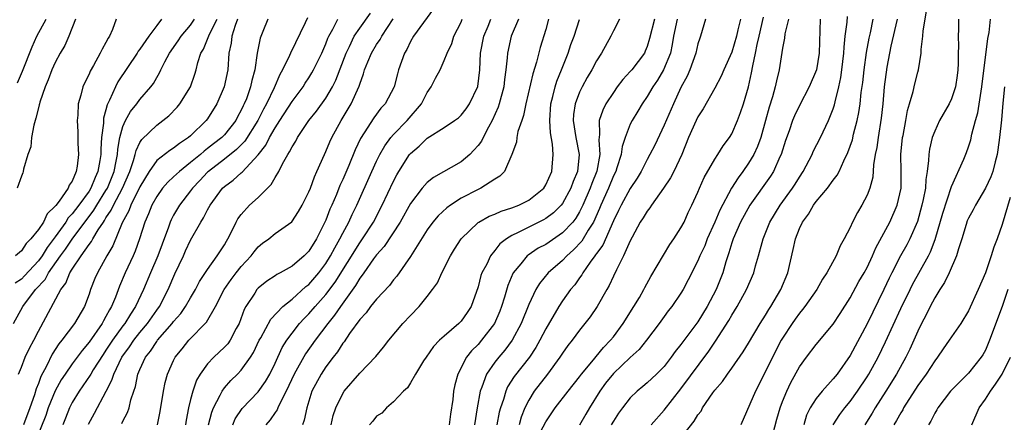
# Model space of a CAD drawing. Units: inches. Extents: x 2505000 to 2508000, y 1491000 to 1494000.
# Drawn here: x 2505103 to 2505219, y 1493225 to 1493273 of the extents above; entities that cross this region are included whole.
import ezdxf

# ---------------------------------------------------------------- set-up
doc = ezdxf.new("R2010")
doc.units = ezdxf.units.IN
doc.header["$MEASUREMENT"] = 0
doc.layers.add('LD25051491_2ft', color=16, linetype='Continuous')

msp = doc.modelspace()

# ---------------------------------------------------------------- linework, layer by layer
at = {"layer": 'LD25051491_2ft'}
for points, elevation in [([(2505114.86, 1493225.14), (2505115, 1493225.43), (2505115.56, 1493226.44), (2505115.74, 1493227), (2505115.94, 1493227.94), (2505116.28, 1493229), (2505116.47, 1493229.53), (2505116.76, 1493231), (2505117, 1493231.55), (2505117.68, 1493233), (2505118.27, 1493233.73), (2505119, 1493234.85), (2505119.11, 1493235), (2505120.84, 1493237), (2505121, 1493237.22), (2505121.84, 1493238.16), (2505122.42, 1493239), (2505123, 1493240.03), (2505123.58, 1493241), (2505124.05, 1493241.95), (2505125, 1493243.39), (2505126.16, 1493245), (2505127, 1493246.31), (2505127.25, 1493246.75), (2505127.41, 1493247), (2505127.85, 1493247.85), (2505128.39, 1493249), (2505128.61, 1493249.39), (2505129, 1493249.91), (2505129.98, 1493251), (2505131, 1493251.91), (2505132.55, 1493253.45), (2505133, 1493254.27), (2505133.45, 1493255), (2505133.87, 1493255.87), (2505134.5, 1493257), (2505134.71, 1493257.29), (2505135, 1493257.89), (2505135.44, 1493258.56), (2505135.66, 1493259), (2505137, 1493261), (2505137.88, 1493262.12), (2505139, 1493263.68), (2505139.79, 1493265), (2505140.2, 1493265.8), (2505141.39, 1493269), (2505141.79, 1493269.79), (2505142.35, 1493271), (2505143, 1493271.96), (2505144.29, 1493273.71)], 7416), ([(2505151.75, 1493274.25), (2505149.37, 1493271), (2505149, 1493270.36), (2505148.56, 1493269.44), (2505148.29, 1493269), (2505147.6, 1493267), (2505147.46, 1493266.54), (2505147.06, 1493265), (2505146, 1493263), (2505145.52, 1493262.48), (2505144.67, 1493261.33), (2505143.54, 1493259.54), (2505143.11, 1493258.89), (2505142.46, 1493257.54), (2505141.71, 1493255.71), (2505141, 1493254.04), (2505140.67, 1493253.33), (2505140.26, 1493252.26), (2505139.72, 1493251), (2505139.49, 1493250.51), (2505139, 1493249.21), (2505138.82, 1493248.82), (2505137.9, 1493247), (2505137, 1493245.55), (2505136.44, 1493245), (2505135, 1493243.78), (2505133.6, 1493243), (2505133.2, 1493242.8), (2505133, 1493242.65), (2505132.01, 1493241.99), (2505131, 1493241.17), (2505130.84, 1493241), (2505130.59, 1493240.59), (2505129.54, 1493239), (2505129.34, 1493238.66), (2505128.74, 1493237), (2505128.41, 1493236.41), (2505127.67, 1493235), (2505127.4, 1493234.6), (2505127, 1493234.19), (2505125.75, 1493233), (2505125, 1493232.2), (2505124.13, 1493231), (2505123.71, 1493230.29), (2505123.27, 1493229), (2505123, 1493227.98), (2505122.76, 1493227), (2505122.47, 1493225.53), (2505122.4, 1493225)], 7412), ([(2505191.85, 1493223.85), (2505192.35, 1493225.65), (2505192.71, 1493227), (2505193, 1493227.76), (2505193.5, 1493229), (2505193.98, 1493230.02), (2505195, 1493231.87), (2505195.84, 1493233), (2505197, 1493234.5), (2505199, 1493236.9), (2505199.83, 1493238.17), (2505201, 1493240.04), (2505202.05, 1493241.95), (2505202.66, 1493243), (2505203, 1493243.63), (2505203.65, 1493245), (2505204.05, 1493245.95), (2505205, 1493247.69), (2505205.68, 1493249), (2505206.56, 1493251), (2505207.02, 1493253), (2505207.04, 1493255.04), (2505207.01, 1493257), (2505207.2, 1493259), (2505207.26, 1493259.26), (2505207.58, 1493261), (2505207.79, 1493262.21), (2505208.04, 1493263), (2505208.47, 1493264.47), (2505208.64, 1493265.36), (2505209, 1493266.74), (2505209.08, 1493267), (2505209.42, 1493269), (2505209.41, 1493269.41), (2505209.61, 1493271), (2505209.63, 1493271.63), (2505210.03, 1493273.97)], 7378), ([(2505102.07, 1493237), (2505103.15, 1493239), (2505104.66, 1493241), (2505105.79, 1493242.21), (2505106.22, 1493243), (2505107.62, 1493245), (2505108.2, 1493245.8), (2505109, 1493246.99), (2505111.58, 1493250.42), (2505111.91, 1493251), (2505113, 1493252.73), (2505113.16, 1493253), (2505113.95, 1493255), (2505114.21, 1493256.21), (2505114.35, 1493257), (2505114.39, 1493257.61), (2505114.65, 1493259), (2505115, 1493260.32), (2505115.29, 1493261), (2505115.9, 1493262.1), (2505116.63, 1493263), (2505117, 1493263.51), (2505118.31, 1493265), (2505118.61, 1493265.39), (2505119, 1493266.1), (2505119.34, 1493266.66), (2505119.49, 1493267), (2505119.95, 1493267.95), (2505120.51, 1493269), (2505121.55, 1493270.45), (2505121.88, 1493271), (2505123, 1493272.32), (2505123.47, 1493273)], 7428), ([(2505119.58, 1493273), (2505119, 1493272.28), (2505118.06, 1493271), (2505117, 1493269.47), (2505116.79, 1493269.21), (2505116.67, 1493269), (2505114.4, 1493265.6), (2505114.11, 1493265), (2505113.43, 1493263.43), (2505113.14, 1493262.86), (2505113, 1493262.27), (2505112.71, 1493261.29), (2505112.69, 1493261), (2505112.69, 1493260.69), (2505112.48, 1493259), (2505112.37, 1493257.63), (2505112.37, 1493257), (2505112.27, 1493256.27), (2505112.03, 1493255), (2505111.71, 1493254.29), (2505111.21, 1493253), (2505111, 1493252.67), (2505109.78, 1493251), (2505109, 1493249.97), (2505108.52, 1493249.48), (2505108.24, 1493249), (2505107, 1493247.24), (2505106.03, 1493245.97), (2505105.44, 1493245), (2505105, 1493244.4), (2505103.38, 1493242.62), (2505103, 1493242.24), (2505102.25, 1493241.75)], 7430), ([(2505114.22, 1493273), (2505113.77, 1493271.77), (2505113.42, 1493271), (2505113.25, 1493270.75), (2505113, 1493270.25), (2505112.54, 1493269.46), (2505112.33, 1493269), (2505111.52, 1493267.52), (2505111.13, 1493266.87), (2505111, 1493266.52), (2505110.49, 1493265.51), (2505110.27, 1493265), (2505110.03, 1493264.03), (2505109.72, 1493263), (2505109.66, 1493261.66), (2505109.58, 1493261), (2505109.67, 1493259.68), (2505109.67, 1493258.33), (2505109.75, 1493257), (2505109.61, 1493255.61), (2505109.49, 1493255), (2505109, 1493253.85), (2505108.63, 1493253.37), (2505108.53, 1493253), (2505107.47, 1493251.47), (2505107.05, 1493250.95), (2505107, 1493250.86), (2505106.04, 1493249.96), (2505105.59, 1493249), (2505105, 1493248.1), (2505104.11, 1493247), (2505103.54, 1493246.46), (2505103, 1493245.59), (2505102.3, 1493245)], 7432), ([(2505109.4, 1493273), (2505108.61, 1493271), (2505108.12, 1493269.88), (2505107.6, 1493269), (2505107, 1493267.88), (2505106.61, 1493267), (2505106.18, 1493265.82), (2505105.82, 1493265), (2505105.18, 1493263.18), (2505105.13, 1493263), (2505105.11, 1493262.89), (2505105, 1493262.52), (2505104.72, 1493261.28), (2505104.62, 1493261), (2505104.45, 1493260.45), (2505104.2, 1493259), (2505104.1, 1493257.9), (2505103.76, 1493257), (2505103.24, 1493255.24), (2505103.21, 1493255), (2505103.17, 1493254.83), (2505103, 1493254.43), (2505102.49, 1493253)], 7434), ([(2505102.53, 1493265.47), (2505103.13, 1493266.87), (2505104.27, 1493269.73), (2505104.84, 1493271), (2505105.94, 1493273)], 7436), ([(2505102.66, 1493231), (2505103, 1493231.82), (2505103.45, 1493233), (2505103.94, 1493234.06), (2505104.46, 1493235), (2505105, 1493236.1), (2505107.64, 1493241), (2505108.24, 1493241.76), (2505108.73, 1493243), (2505109, 1493243.42), (2505110.06, 1493245), (2505111, 1493246.34), (2505111.3, 1493246.7), (2505111.44, 1493247), (2505112.08, 1493248.08), (2505112.69, 1493249), (2505112.82, 1493249.18), (2505113, 1493249.48), (2505113.61, 1493250.39), (2505113.87, 1493251), (2505114.95, 1493253), (2505115.82, 1493255), (2505116.27, 1493256.27), (2505116.46, 1493257), (2505116.55, 1493257.45), (2505117, 1493258.4), (2505117.22, 1493258.78), (2505119, 1493260.48), (2505119.72, 1493261), (2505120.43, 1493261.57), (2505121.41, 1493262.59), (2505121.74, 1493263), (2505122.98, 1493265), (2505123.51, 1493266.49), (2505123.66, 1493267), (2505123.87, 1493267.87), (2505124.23, 1493269), (2505124.52, 1493269.48), (2505125.23, 1493271.23), (2505126.13, 1493273)], 7426), ([(2505128.57, 1493273), (2505128.28, 1493272.28), (2505127.89, 1493271), (2505127.81, 1493270.19), (2505127.54, 1493269), (2505127.39, 1493267), (2505126.98, 1493265.02), (2505126.12, 1493263), (2505125, 1493261.23), (2505124.83, 1493261), (2505123, 1493259.2), (2505122.77, 1493259), (2505121.69, 1493258.31), (2505121, 1493257.74), (2505120.53, 1493257.47), (2505119, 1493256.27), (2505118.12, 1493255), (2505117, 1493253.17), (2505115.93, 1493251), (2505115.69, 1493250.31), (2505114.91, 1493248.91), (2505113.82, 1493246.18), (2505113.11, 1493245), (2505111.98, 1493243), (2505111.69, 1493242.31), (2505111.18, 1493241), (2505111, 1493240.47), (2505110.44, 1493239), (2505109.28, 1493237), (2505107.78, 1493235), (2505107.43, 1493234.57), (2505106.63, 1493233.37), (2505105.95, 1493231.95), (2505105.29, 1493230.71), (2505105, 1493229.88), (2505104.74, 1493229.26), (2505104.54, 1493228.54), (2505104, 1493227), (2505103.25, 1493225)], 7424), ([(2505132.14, 1493273), (2505131.56, 1493271.56), (2505131.23, 1493270.77), (2505130.89, 1493269), (2505130.6, 1493267), (2505130.24, 1493265.76), (2505130.09, 1493265), (2505129.6, 1493263.6), (2505129.36, 1493263), (2505129.23, 1493262.77), (2505129, 1493262.24), (2505128.56, 1493261.44), (2505128.34, 1493261), (2505127, 1493259.33), (2505126.68, 1493259), (2505125.73, 1493258.27), (2505125, 1493257.69), (2505124.6, 1493257.4), (2505124.16, 1493257), (2505123, 1493256.03), (2505121.68, 1493255), (2505121.32, 1493254.68), (2505121, 1493254.34), (2505120.3, 1493253.7), (2505119.7, 1493253), (2505119, 1493252.02), (2505118.43, 1493251), (2505118.03, 1493249.97), (2505117.59, 1493249), (2505116.98, 1493247), (2505116.46, 1493245.54), (2505116.23, 1493245), (2505115.28, 1493243), (2505114.59, 1493241.41), (2505114.12, 1493240.12), (2505113.66, 1493239), (2505113.4, 1493238.6), (2505113, 1493237.81), (2505112.69, 1493237.31), (2505112.54, 1493237), (2505111, 1493234.77), (2505110.19, 1493233.81), (2505109, 1493232.2), (2505108.16, 1493231), (2505107.69, 1493230.31), (2505106.98, 1493229.02), (2505106.18, 1493227), (2505105.88, 1493226.12), (2505104.62, 1493223)], 7422), ([(2505136.84, 1493273.16), (2505136.56, 1493272.56), (2505134.82, 1493269), (2505134.7, 1493268.7), (2505133.87, 1493267), (2505133.55, 1493266.45), (2505132.9, 1493264.9), (2505132, 1493263), (2505131.64, 1493262.36), (2505130.95, 1493261), (2505129.42, 1493258.58), (2505128.43, 1493257.57), (2505127, 1493256.45), (2505125.11, 1493255), (2505125, 1493254.9), (2505124.09, 1493253.91), (2505123.22, 1493253), (2505123, 1493252.69), (2505121.7, 1493251), (2505121, 1493249.8), (2505120.72, 1493249.28), (2505120.59, 1493249), (2505120.39, 1493248.39), (2505119.63, 1493246.37), (2505119.15, 1493245), (2505118.28, 1493243), (2505117.44, 1493241), (2505116.5, 1493239), (2505115.89, 1493238.11), (2505115.23, 1493237), (2505115, 1493236.7), (2505113.77, 1493235), (2505113, 1493233.82), (2505112.66, 1493233.34), (2505111.5, 1493231.5), (2505111.2, 1493231), (2505111.14, 1493230.86), (2505109.84, 1493229), (2505109, 1493227.63), (2505108.68, 1493227), (2505108.22, 1493225.78), (2505107.89, 1493225)], 7420), ([(2505110.94, 1493225.06), (2505111.64, 1493226.36), (2505113.03, 1493229), (2505113.71, 1493230.29), (2505113.91, 1493231), (2505114.88, 1493233), (2505115.77, 1493234.23), (2505116.28, 1493235), (2505117, 1493235.91), (2505117.91, 1493237), (2505119, 1493238.55), (2505119.34, 1493239), (2505120.37, 1493241), (2505121.14, 1493242.86), (2505122.15, 1493245), (2505122.41, 1493245.59), (2505123, 1493246.86), (2505124.2, 1493249), (2505124.52, 1493249.48), (2505125, 1493250.43), (2505125.31, 1493251), (2505126.79, 1493253), (2505127, 1493253.2), (2505128.05, 1493253.95), (2505129, 1493254.83), (2505129.1, 1493254.9), (2505131, 1493256.97), (2505131.9, 1493258.1), (2505132.34, 1493259), (2505133, 1493260.14), (2505133.56, 1493261), (2505135, 1493263.25), (2505136.3, 1493265), (2505136.56, 1493265.44), (2505137, 1493266.08), (2505137.35, 1493266.65), (2505137.55, 1493267), (2505138.52, 1493269), (2505139, 1493270.09), (2505139.25, 1493270.76), (2505139.36, 1493271), (2505139.82, 1493271.82), (2505140.41, 1493273)], 7418), ([(2505119.11, 1493225), (2505119.41, 1493226.59), (2505119.79, 1493229), (2505120, 1493230), (2505120.27, 1493231), (2505121, 1493232.6), (2505121.2, 1493233), (2505122.01, 1493233.99), (2505122.8, 1493235), (2505124.87, 1493237.13), (2505125.94, 1493239), (2505126.98, 1493241.02), (2505127.81, 1493242.19), (2505128.41, 1493243), (2505129, 1493243.75), (2505130.18, 1493245), (2505130.52, 1493245.48), (2505131, 1493246.07), (2505131.52, 1493246.48), (2505132.24, 1493247), (2505133, 1493247.64), (2505134.97, 1493249.03), (2505135.75, 1493250.25), (2505136.19, 1493251), (2505137, 1493252.57), (2505137.17, 1493253), (2505137.64, 1493254.36), (2505137.95, 1493255), (2505138.83, 1493257), (2505139, 1493257.34), (2505139.49, 1493258.51), (2505139.72, 1493259), (2505140.8, 1493261), (2505142, 1493263), (2505142.93, 1493265.07), (2505143, 1493265.3), (2505143.47, 1493266.53), (2505143.59, 1493267), (2505143.95, 1493267.95), (2505144.39, 1493269), (2505145, 1493270.02), (2505145.41, 1493270.59), (2505145.62, 1493271), (2505146.95, 1493273.05)], 7414), ([(2505125.13, 1493225), (2505125.5, 1493226.5), (2505125.71, 1493227), (2505126.51, 1493228.51), (2505126.73, 1493229), (2505127, 1493229.38), (2505127.76, 1493230.24), (2505128.56, 1493231), (2505129, 1493231.45), (2505130.1, 1493233), (2505130.45, 1493233.55), (2505131.13, 1493235), (2505131.32, 1493235.31), (2505132.49, 1493237.51), (2505133.91, 1493239), (2505135, 1493239.89), (2505136.64, 1493241.36), (2505137, 1493241.62), (2505138.18, 1493243), (2505139, 1493244.08), (2505139.56, 1493245), (2505140.05, 1493245.95), (2505140.66, 1493247), (2505141, 1493247.69), (2505141.71, 1493249), (2505142.11, 1493249.89), (2505142.66, 1493251), (2505144.44, 1493255), (2505145, 1493256.22), (2505145.39, 1493257), (2505145.97, 1493258.03), (2505146.69, 1493259), (2505147, 1493259.36), (2505148.6, 1493261), (2505150.3, 1493263), (2505151, 1493264.35), (2505151.47, 1493265), (2505151.98, 1493266.02), (2505152.5, 1493267), (2505153, 1493268.11), (2505153.33, 1493269), (2505153.88, 1493270.12), (2505154.15, 1493271), (2505155, 1493272.66), (2505155.14, 1493273)], 7410), ([(2505127.99, 1493225), (2505128.29, 1493225.71), (2505129.09, 1493226.91), (2505131, 1493228.9), (2505131.88, 1493230.12), (2505132.37, 1493231), (2505133, 1493232.29), (2505133.85, 1493234.15), (2505134.39, 1493235), (2505135, 1493235.84), (2505135.9, 1493237), (2505136.42, 1493237.58), (2505137, 1493238.15), (2505137.73, 1493239), (2505139, 1493240.42), (2505140.1, 1493241.9), (2505143, 1493246.55), (2505143.33, 1493247), (2505144.63, 1493249), (2505145.67, 1493251), (2505147, 1493253.84), (2505147.4, 1493254.6), (2505147.64, 1493255), (2505148.91, 1493257), (2505149, 1493257.11), (2505150.02, 1493257.98), (2505151, 1493258.93), (2505153, 1493260.19), (2505154.23, 1493261), (2505154.67, 1493261.33), (2505155, 1493261.63), (2505155.59, 1493262.41), (2505155.99, 1493263), (2505156.96, 1493265.04), (2505157.21, 1493267), (2505157.3, 1493269), (2505157.67, 1493271), (2505158.19, 1493272.19), (2505158.53, 1493273)], 7408), ([(2505161.78, 1493273), (2505160.9, 1493271), (2505160.47, 1493269), (2505160.45, 1493268.45), (2505160.3, 1493267), (2505160.13, 1493265.87), (2505160.04, 1493265), (2505159.51, 1493263), (2505159.39, 1493262.61), (2505158.66, 1493261), (2505158.23, 1493260.23), (2505157.59, 1493259), (2505157.41, 1493258.59), (2505157, 1493258.06), (2505156.51, 1493257.49), (2505156.01, 1493257), (2505155, 1493256.11), (2505151.72, 1493254.28), (2505151, 1493253.68), (2505150.41, 1493253), (2505149, 1493251.18), (2505147.77, 1493249), (2505145.9, 1493246.1), (2505145, 1493245.13), (2505144.64, 1493244.64), (2505143.49, 1493243), (2505143.3, 1493242.7), (2505143, 1493242.34), (2505142.52, 1493241.48), (2505140.73, 1493239), (2505140.04, 1493237.96), (2505139.22, 1493237), (2505137.72, 1493235), (2505136.6, 1493233.4), (2505135.26, 1493231), (2505134.32, 1493229), (2505133.54, 1493227.54), (2505133.31, 1493227), (2505133.23, 1493226.77), (2505133, 1493226.45), (2505132.43, 1493225.57), (2505131.92, 1493225)], 7406), ([(2505165.34, 1493273), (2505165, 1493271.8), (2505164.35, 1493269.65), (2505163.92, 1493267.92), (2505163.46, 1493266.54), (2505162.64, 1493263), (2505162.39, 1493261.61), (2505162.16, 1493261), (2505161.72, 1493259.72), (2505161.6, 1493259), (2505161.55, 1493258.45), (2505161, 1493257), (2505160.13, 1493255), (2505159.57, 1493254.43), (2505159, 1493254.09), (2505157.33, 1493253), (2505157, 1493252.86), (2505155, 1493251.81), (2505153.74, 1493251), (2505153.31, 1493250.69), (2505152.28, 1493249.72), (2505151.65, 1493249), (2505151, 1493248.09), (2505149, 1493244.91), (2505147.4, 1493242.6), (2505147, 1493242.14), (2505146.52, 1493241.48), (2505145, 1493239.87), (2505144.3, 1493239), (2505143.75, 1493238.25), (2505143, 1493237.47), (2505141.8, 1493235.8), (2505141.16, 1493234.84), (2505141, 1493234.65), (2505140.37, 1493233.63), (2505139.86, 1493233), (2505139, 1493231.86), (2505138.43, 1493231), (2505137.35, 1493229), (2505136.75, 1493227), (2505136.45, 1493225.55), (2505136.24, 1493225)], 7404), ([(2505139.63, 1493225), (2505139.88, 1493226.12), (2505140.2, 1493227), (2505141, 1493228.72), (2505141.18, 1493229), (2505143, 1493231.11), (2505144.91, 1493233.09), (2505145.81, 1493234.19), (2505146.46, 1493235), (2505148.12, 1493237), (2505149, 1493237.94), (2505150.04, 1493239), (2505151, 1493240.17), (2505151.63, 1493241), (2505152.19, 1493241.81), (2505152.7, 1493243), (2505153.74, 1493245), (2505154.22, 1493245.78), (2505155.01, 1493247), (2505157, 1493248.93), (2505157.09, 1493249), (2505158.31, 1493249.68), (2505159, 1493249.94), (2505159.73, 1493250.27), (2505161, 1493250.67), (2505161.84, 1493251), (2505163, 1493251.59), (2505164.76, 1493253), (2505165, 1493253.39), (2505165.71, 1493255), (2505165.89, 1493257), (2505165.8, 1493258.2), (2505165.55, 1493259.55), (2505165.48, 1493261), (2505165.61, 1493263), (2505165.84, 1493263.84), (2505166.11, 1493265), (2505166.32, 1493265.68), (2505166.87, 1493267), (2505167.67, 1493269), (2505167.99, 1493270.01), (2505168.36, 1493271), (2505169, 1493272.97)], 7402), ([(2505173.72, 1493273), (2505173, 1493271.64), (2505172.69, 1493271), (2505171.6, 1493269), (2505171, 1493268.08), (2505170.45, 1493267), (2505169.91, 1493266.09), (2505169.3, 1493265), (2505169, 1493264.38), (2505168.47, 1493263), (2505168.29, 1493261.71), (2505168.24, 1493261), (2505168.55, 1493259), (2505168.95, 1493257), (2505168.75, 1493255), (2505168.23, 1493253.78), (2505167.97, 1493253), (2505167, 1493251.21), (2505166.84, 1493251), (2505165.91, 1493250.09), (2505165, 1493249.41), (2505164.74, 1493249.26), (2505163, 1493248.41), (2505161.76, 1493247.76), (2505161, 1493247.41), (2505160.35, 1493247), (2505159.59, 1493246.41), (2505159, 1493245.63), (2505158.49, 1493245), (2505158.02, 1493244.02), (2505157.46, 1493243), (2505157.34, 1493242.66), (2505157, 1493241.33), (2505156.19, 1493239), (2505155.72, 1493238.28), (2505155, 1493237.27), (2505154.74, 1493237), (2505153, 1493235.49), (2505152.46, 1493235), (2505151.75, 1493234.25), (2505150.85, 1493233), (2505150.56, 1493232.56), (2505149.6, 1493231), (2505149, 1493229.95), (2505148.64, 1493229.36), (2505148.2, 1493229), (2505147, 1493227.72), (2505146.17, 1493227), (2505145.61, 1493226.39), (2505145, 1493226.04), (2505144.55, 1493225.45), (2505144.15, 1493225)], 7400), ([(2505177.85, 1493273), (2505177.27, 1493270.73), (2505177, 1493269.78), (2505176.78, 1493269.22), (2505176.67, 1493269), (2505175.17, 1493267), (2505175, 1493266.8), (2505174.12, 1493265.88), (2505173.47, 1493265), (2505173, 1493264.35), (2505172.11, 1493263), (2505171.74, 1493262.26), (2505171.33, 1493261), (2505171.38, 1493259.38), (2505171.28, 1493258.72), (2505171.39, 1493257), (2505171.04, 1493255.04), (2505170.44, 1493253.56), (2505170.26, 1493253), (2505169.39, 1493251), (2505169, 1493250.21), (2505168.55, 1493249.45), (2505168.19, 1493249), (2505167, 1493247.71), (2505165, 1493246.36), (2505164.11, 1493245.89), (2505162.91, 1493245.09), (2505162.81, 1493245), (2505162.05, 1493244.05), (2505161.17, 1493243), (2505161.11, 1493242.89), (2505160.52, 1493241.48), (2505160.12, 1493240.12), (2505159.78, 1493239), (2505159.56, 1493238.44), (2505158.94, 1493237), (2505157.42, 1493235), (2505157, 1493234.52), (2505156.23, 1493233.77), (2505155.64, 1493233), (2505154.6, 1493231), (2505154.25, 1493229.75), (2505154.11, 1493229), (2505154, 1493228), (2505153.73, 1493226.27), (2505153.58, 1493225)], 7398), ([(2505180.55, 1493273), (2505180.13, 1493271), (2505179.97, 1493270.03), (2505179.76, 1493269), (2505178.95, 1493267), (2505178.22, 1493265.78), (2505177.67, 1493265), (2505177, 1493263.85), (2505176.4, 1493263), (2505175.89, 1493262.11), (2505175.21, 1493261), (2505175, 1493260.58), (2505174.4, 1493259), (2505174.04, 1493257.96), (2505173.92, 1493257), (2505173.43, 1493255.43), (2505173.28, 1493255), (2505173, 1493254.45), (2505172.41, 1493253), (2505171.52, 1493251), (2505171.38, 1493250.62), (2505170.65, 1493249), (2505170.04, 1493248.04), (2505169.27, 1493246.73), (2505168.3, 1493245.7), (2505167.51, 1493245), (2505167, 1493244.45), (2505165.31, 1493243), (2505164.26, 1493241.74), (2505163.83, 1493241), (2505163, 1493239.24), (2505162.11, 1493237), (2505161.04, 1493235), (2505160.17, 1493233.83), (2505159.46, 1493233), (2505159, 1493232.42), (2505158, 1493231), (2505157.44, 1493229.44), (2505157.25, 1493229), (2505156.9, 1493227), (2505156.59, 1493225)], 7396), ([(2505183.9, 1493273), (2505183.31, 1493271), (2505183.22, 1493270.78), (2505183, 1493270.08), (2505182.76, 1493269), (2505182.04, 1493267), (2505181.72, 1493266.28), (2505181, 1493264.92), (2505180.1, 1493263), (2505179, 1493260.47), (2505177.89, 1493258.11), (2505177.33, 1493257), (2505177, 1493256.4), (2505176.29, 1493255), (2505175.8, 1493254.2), (2505175, 1493252.97), (2505173.92, 1493251), (2505173.62, 1493250.38), (2505173, 1493249.15), (2505171.75, 1493246.25), (2505171, 1493245.27), (2505170.89, 1493245.11), (2505170.8, 1493245), (2505170.25, 1493244.25), (2505169.39, 1493243), (2505169.26, 1493242.74), (2505169, 1493242.39), (2505168.43, 1493241.57), (2505167.95, 1493241), (2505167, 1493239.68), (2505166.54, 1493239), (2505165, 1493236.36), (2505164.32, 1493235), (2505163.84, 1493234.16), (2505163.07, 1493233), (2505161.27, 1493230.73), (2505160.5, 1493229.5), (2505160.27, 1493229), (2505159.99, 1493227.99), (2505159.65, 1493227), (2505159.51, 1493226.49), (2505159.23, 1493225)], 7394), ([(2505188.02, 1493273), (2505187.74, 1493271.74), (2505187.55, 1493271), (2505187, 1493269.11), (2505186.06, 1493267), (2505185.74, 1493266.26), (2505185, 1493264.85), (2505183.61, 1493262.39), (2505183, 1493261.45), (2505182.78, 1493261), (2505181.9, 1493259), (2505181.08, 1493257), (2505180.16, 1493255), (2505179.77, 1493254.23), (2505178.95, 1493253), (2505177.51, 1493251), (2505177.33, 1493250.67), (2505177, 1493250.28), (2505176.52, 1493249.48), (2505176.19, 1493249), (2505175.21, 1493247.21), (2505175, 1493246.79), (2505174.22, 1493245), (2505173.36, 1493243.36), (2505173, 1493242.61), (2505172.51, 1493241.49), (2505172.22, 1493241), (2505171.07, 1493239), (2505170.24, 1493237.76), (2505169, 1493236.2), (2505168.13, 1493235), (2505167.63, 1493234.37), (2505167, 1493233.49), (2505166.69, 1493233), (2505165.2, 1493231), (2505163.64, 1493229), (2505163, 1493227.93), (2505162.55, 1493227), (2505162.1, 1493225.9), (2505161.86, 1493225)], 7392), ([(2505163.76, 1493223), (2505165, 1493225.36), (2505166.12, 1493227), (2505167.66, 1493229), (2505169, 1493230.68), (2505169.23, 1493231), (2505170.45, 1493232.45), (2505171.85, 1493234.15), (2505172.68, 1493235), (2505173, 1493235.41), (2505174.18, 1493237), (2505175.44, 1493239), (2505176.08, 1493240.08), (2505176.61, 1493241), (2505176.73, 1493241.27), (2505177.45, 1493242.55), (2505179.67, 1493246.33), (2505180.17, 1493247), (2505181, 1493248.3), (2505181.36, 1493249), (2505181.86, 1493250.14), (2505182.29, 1493251), (2505183, 1493252.54), (2505183.18, 1493253), (2505183.74, 1493254.26), (2505185, 1493256.45), (2505185.37, 1493257), (2505185.99, 1493258.01), (2505186.74, 1493259), (2505187, 1493259.43), (2505187.68, 1493261), (2505188.05, 1493261.95), (2505188.39, 1493263), (2505188.98, 1493265.02), (2505189.35, 1493266.65), (2505189.49, 1493267.49), (2505189.83, 1493269), (2505190.02, 1493270.02), (2505190.26, 1493271), (2505190.75, 1493273.25)], 7390), ([(2505193.7, 1493273), (2505193.29, 1493271.29), (2505193.23, 1493270.77), (2505193, 1493269.57), (2505192.94, 1493269.06), (2505192.6, 1493267), (2505192.28, 1493265.72), (2505192.13, 1493265), (2505191.83, 1493263.83), (2505191.42, 1493262.58), (2505191, 1493261), (2505190.43, 1493259), (2505190.06, 1493257.94), (2505189.63, 1493257), (2505189, 1493255.95), (2505188.33, 1493255), (2505187.75, 1493254.25), (2505186.98, 1493253.02), (2505185.6, 1493250.4), (2505185, 1493248.98), (2505184.1, 1493247), (2505183.8, 1493246.2), (2505183.24, 1493245), (2505183, 1493244.41), (2505181.86, 1493242.14), (2505181.25, 1493241), (2505181, 1493240.59), (2505179.91, 1493239), (2505179.5, 1493238.5), (2505179, 1493237.82), (2505178.42, 1493237), (2505176.92, 1493235), (2505176.07, 1493233.93), (2505175, 1493232.96), (2505173, 1493231.06), (2505172.09, 1493229.91), (2505171.42, 1493229), (2505170.19, 1493227), (2505169.76, 1493226.24), (2505169, 1493224.97)], 7388), ([(2505197.45, 1493273), (2505197.33, 1493269), (2505197.01, 1493267), (2505196.17, 1493265), (2505195, 1493262.78), (2505194.43, 1493261.57), (2505194.2, 1493261), (2505193.79, 1493259.78), (2505193.36, 1493258.64), (2505192.85, 1493257), (2505192.7, 1493256.7), (2505191.94, 1493255), (2505191.58, 1493254.42), (2505189.15, 1493251), (2505188.04, 1493249), (2505187.16, 1493247), (2505187, 1493246.52), (2505186.66, 1493245.34), (2505186.52, 1493245), (2505186.3, 1493244.3), (2505185.93, 1493243), (2505185.14, 1493241), (2505184.1, 1493239), (2505183, 1493237.17), (2505181, 1493234.49), (2505180.33, 1493233.67), (2505179.84, 1493233), (2505179, 1493231.92), (2505178.09, 1493231), (2505177, 1493229.97), (2505176.47, 1493229.53), (2505175.81, 1493229), (2505175, 1493228.2), (2505174.08, 1493227), (2505173.62, 1493226.38), (2505173, 1493225.43), (2505172.76, 1493225)], 7386), ([(2505177.46, 1493225), (2505179, 1493226.75), (2505181, 1493229.27), (2505184.29, 1493233.71), (2505185.09, 1493234.91), (2505186.65, 1493237.35), (2505187, 1493237.99), (2505187.63, 1493239), (2505188.74, 1493241), (2505189.6, 1493243), (2505189.81, 1493243.81), (2505190.17, 1493245), (2505190.58, 1493246.58), (2505190.71, 1493247), (2505191.52, 1493249), (2505192.72, 1493251), (2505194.17, 1493253), (2505194.5, 1493253.5), (2505195, 1493254.32), (2505195.46, 1493255), (2505196.5, 1493257), (2505196.64, 1493257.36), (2505197.49, 1493259), (2505198.46, 1493261), (2505199, 1493262.39), (2505199.14, 1493262.86), (2505199.22, 1493263.22), (2505199.66, 1493265), (2505199.9, 1493266.1), (2505200.04, 1493267), (2505200.27, 1493269), (2505200.3, 1493269.7), (2505200.43, 1493271), (2505200.64, 1493272.64), (2505200.68, 1493273.32)], 7384), ([(2505180.62, 1493223), (2505182.57, 1493225.43), (2505183, 1493226.19), (2505183.37, 1493226.63), (2505183.56, 1493227), (2505184.78, 1493228.78), (2505185, 1493229.08), (2505185.89, 1493230.11), (2505186.5, 1493231), (2505187, 1493231.69), (2505188.36, 1493233.64), (2505189, 1493234.68), (2505190.38, 1493237), (2505191, 1493237.98), (2505191.37, 1493238.63), (2505191.61, 1493239), (2505192.79, 1493241), (2505193.63, 1493243), (2505194.27, 1493245.73), (2505194.53, 1493247), (2505195, 1493248.23), (2505195.35, 1493249), (2505196.07, 1493249.93), (2505196.68, 1493251), (2505197, 1493251.42), (2505198.33, 1493253), (2505199, 1493253.94), (2505199.46, 1493254.54), (2505199.69, 1493255), (2505200.24, 1493256.24), (2505200.75, 1493257.25), (2505201.27, 1493258.73), (2505201.42, 1493259.42), (2505201.83, 1493261), (2505202.03, 1493261.97), (2505202.17, 1493263), (2505202.32, 1493264.32), (2505202.49, 1493265.51), (2505202.67, 1493267), (2505202.95, 1493269.05), (2505203.25, 1493270.75), (2505203.41, 1493271.41), (2505203.73, 1493273)], 7382), ([(2505206.56, 1493273), (2505205.8, 1493269.8), (2505205.64, 1493269), (2505205.34, 1493267.34), (2505205.04, 1493265), (2505204.87, 1493263), (2505204.69, 1493261.31), (2505204.31, 1493259), (2505204.16, 1493257.84), (2505203.97, 1493257), (2505203.76, 1493255.76), (2505203.67, 1493254.33), (2505203.32, 1493253), (2505203, 1493252.17), (2505202.4, 1493251), (2505201.86, 1493250.14), (2505201.28, 1493249), (2505201, 1493248.36), (2505200.31, 1493247), (2505199.82, 1493246.18), (2505199.36, 1493245), (2505198.25, 1493243), (2505197.75, 1493242.25), (2505197.05, 1493241), (2505195.65, 1493239), (2505195.36, 1493238.64), (2505195, 1493238.23), (2505194.49, 1493237.51), (2505194.14, 1493237), (2505193, 1493235.26), (2505192.85, 1493235), (2505191.82, 1493233), (2505191, 1493231.29), (2505189.82, 1493229), (2505188.06, 1493225)], 7380), ([(2505213.8, 1493273), (2505213.82, 1493271.82), (2505213.79, 1493271), (2505213.81, 1493269.81), (2505213.77, 1493269), (2505213.77, 1493267.77), (2505213.74, 1493267), (2505213.67, 1493266.33), (2505213.47, 1493265), (2505213, 1493263.58), (2505212.73, 1493263), (2505211.59, 1493261), (2505211, 1493259.77), (2505210.71, 1493259), (2505210.37, 1493257.63), (2505210.29, 1493257), (2505210.28, 1493256.28), (2505210.12, 1493255), (2505209.96, 1493254.04), (2505209.9, 1493253), (2505209.65, 1493251.65), (2505209.5, 1493251), (2505208.95, 1493249.05), (2505208.06, 1493247), (2505207.69, 1493246.31), (2505206.97, 1493245), (2505205.94, 1493243), (2505205.63, 1493242.37), (2505205, 1493241.01), (2505203, 1493236.97), (2505201, 1493233.19), (2505199.45, 1493231), (2505199, 1493230.43), (2505197.71, 1493229), (2505197, 1493228.11), (2505196.29, 1493227), (2505195.86, 1493226.14), (2505195.51, 1493225)], 7376), ([(2505199.01, 1493225), (2505199.79, 1493226.21), (2505200.39, 1493227), (2505201, 1493227.76), (2505201.88, 1493229), (2505203, 1493230.68), (2505203.2, 1493231), (2505204.3, 1493233), (2505205.18, 1493234.82), (2505207, 1493238.75), (2505208.09, 1493241), (2505208.39, 1493241.61), (2505210.27, 1493245), (2505210.51, 1493245.49), (2505211.07, 1493246.93), (2505211.95, 1493250.05), (2505213, 1493253.22), (2505214.43, 1493256.43), (2505214.76, 1493257.24), (2505215, 1493257.9), (2505215.27, 1493258.73), (2505215.39, 1493259.39), (2505215.82, 1493261), (2505216.09, 1493261.91), (2505216.49, 1493264.49), (2505216.59, 1493265), (2505217.29, 1493270.71), (2505217.45, 1493271.45), (2505217.62, 1493273)], 7374), ([(2505219.27, 1493265), (2505219.06, 1493263.06), (2505218.9, 1493261.1), (2505218.67, 1493259), (2505218.47, 1493257.53), (2505218.38, 1493257), (2505218.14, 1493256.14), (2505217.86, 1493255), (2505217.64, 1493254.36), (2505217, 1493252.99), (2505215.81, 1493251), (2505215.55, 1493250.45), (2505215, 1493249.46), (2505214.86, 1493249.14), (2505214.71, 1493248.71), (2505214.2, 1493247), (2505213.81, 1493245.81), (2505213.58, 1493245), (2505212.7, 1493243), (2505212.16, 1493241.84), (2505211.6, 1493241), (2505211, 1493240.02), (2505210.47, 1493239), (2505209.99, 1493238.01), (2505209.44, 1493237), (2505209, 1493236.1), (2505208.05, 1493233.95), (2505207.58, 1493233), (2505206.47, 1493231), (2505205.24, 1493229), (2505203.96, 1493227), (2505203.61, 1493226.39), (2505202.73, 1493225)], 7372), ([(2505219.91, 1493251.91), (2505219, 1493248.71), (2505218.4, 1493247), (2505217.99, 1493246.01), (2505217.69, 1493245), (2505217, 1493242.97), (2505216.16, 1493241), (2505215, 1493238.47), (2505214.08, 1493237), (2505213, 1493235.43), (2505212.73, 1493235), (2505212.01, 1493233.99), (2505211.35, 1493233), (2505211, 1493232.58), (2505209.99, 1493231), (2505209, 1493229.64), (2505207.33, 1493227), (2505207.22, 1493226.78), (2505207, 1493226.43), (2505206.5, 1493225.5), (2505206.19, 1493225)], 7370), ([(2505219.65, 1493241), (2505218.99, 1493239), (2505217.5, 1493235), (2505217, 1493233.84), (2505216.7, 1493233.3), (2505216.51, 1493233), (2505215, 1493231.1), (2505212.89, 1493229), (2505211.36, 1493227), (2505211.24, 1493226.76), (2505211, 1493226.38), (2505210.55, 1493225.45), (2505210.26, 1493225)], 7368), ([(2505215.39, 1493225), (2505216.25, 1493227), (2505217, 1493228.05), (2505217.6, 1493229), (2505218.2, 1493229.8), (2505219, 1493231), (2505219.96, 1493233)], 7366)]:
    msp.add_lwpolyline(points, dxfattribs=dict(at, elevation=elevation))

doc.saveas('drawing.dxf')
